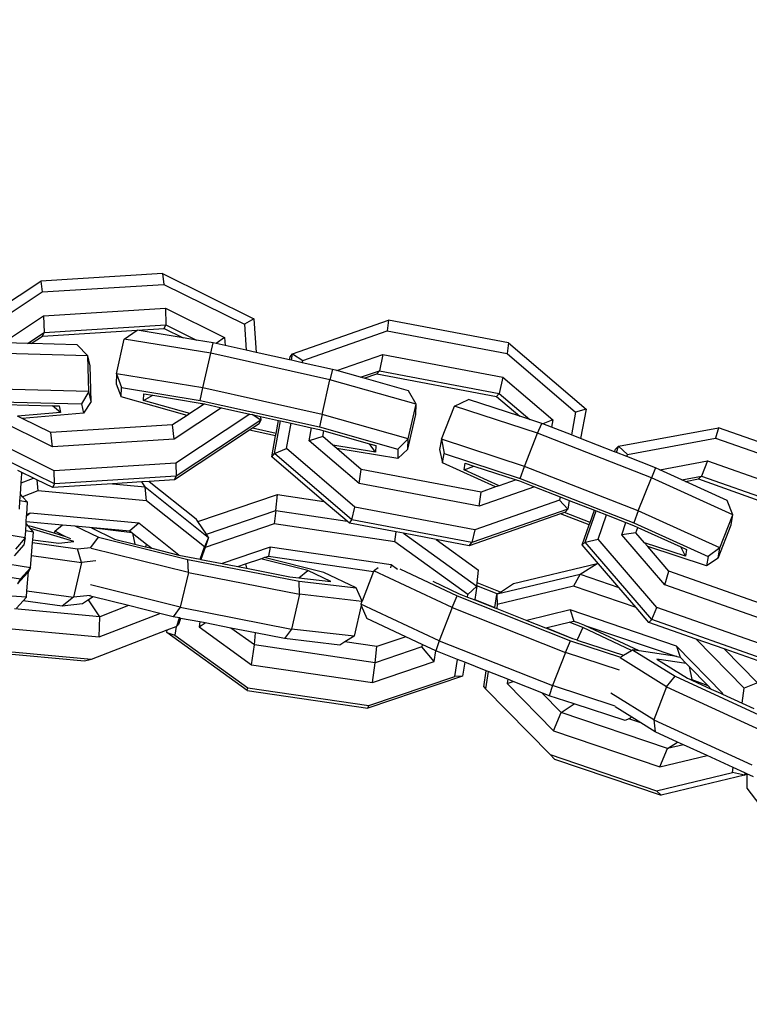
# Model space of a CAD drawing. Units: millimetres. Extents: x -500 to 3626, y 142 to 2218.
# Drawn here: x 933 to 939, y 1021 to 1029 of the extents above; entities that cross this region are included whole.
import ezdxf

# ---------------------------------------------------------------- set-up
doc = ezdxf.new("R2010")
doc.units = ezdxf.units.MM
doc.header["$MEASUREMENT"] = 0
doc.layers.add('VP-DIM', color=7, linetype='Continuous')
doc.layers.add('VP-EQ', color=7, linetype='Continuous', true_color=0x8a3492)
doc.styles.get("Standard").update_dxf_attribs({"font": 'arial.ttf'})
doc.dimstyles.get("Standard").update_dxf_attribs({"dimtxt": 14, "dimasz": 20, "dimexe": 20, "dimexo": 50, "dimgap": 20, "dimtad": 0, "dimdec": 0, "dimzin": 0, "dimdsep": 46, "dimtxsty": 'Standard', "dimcen": -0.09, "dimadec": 0, "dimazin": 0, "dimtfac": 1, "dimtdec": 4, "dimtofl": 0, "dimtmove": 0, "dimatfit": 3, "dimfxl": 70, "dimfxlon": 1, "dimtolj": 1, "dimtzin": 0, "dimarcsym": 0})

# ---------------------------------------------------------------- blocks, each defined once
blk = doc.blocks.new('242213-008_')
at = {"color": 0}
for p, q in [((933.0851, 1026.8922), (933.4517, 1027.1353)), ((934.472, 1027.1988), (933.4517, 1027.1353)), ((933.4517, 1027.1353), (933.4631, 1027.0448)), ((934.472, 1027.1988), (934.4834, 1027.1084)), ((934.472, 1027.1988), (935.2395, 1026.82)), ((933.1014, 1026.8049), (933.4631, 1027.0448)), ((933.4631, 1027.0448), (934.4834, 1027.1084)), ((934.4834, 1027.1084), (935.1601, 1026.7744)), ((933.4767, 1026.844), (934.497, 1026.9076)), ((934.497, 1026.9076), (934.9923, 1026.6631)), ((934.497, 1026.9076), (934.5011, 1026.7687)), ((933.1569, 1026.6319), (933.4767, 1026.844)), ((933.4767, 1026.844), (933.4808, 1026.7051)), ((935.2395, 1026.82), (935.1601, 1026.7744)), ((935.2395, 1026.82), (935.2586, 1026.5382)), ((935.5639, 1026.5269), (936.3681, 1026.8085)), ((936.3681, 1026.8085), (936.3569, 1026.7181)), ((937.3726, 1026.6189), (936.3681, 1026.8085)), ((933.4669, 1026.6744), (934.2598, 1026.7233)), ((933.4808, 1026.7051), (934.5011, 1026.7687)), ((934.1524, 1026.6504), (934.2598, 1026.7233)), ((934.2598, 1026.7233), (934.4872, 1026.738)), ((934.645, 1026.6601), (934.2598, 1026.7233)), ((934.4872, 1026.738), (934.5011, 1026.7687)), ((934.4872, 1026.738), (934.645, 1026.6601)), ((934.5011, 1026.7687), (934.7588, 1026.6415)), ((935.1601, 1026.7744), (935.1748, 1026.5569)), ((935.6479, 1026.4698), (936.3569, 1026.7181)), ((936.3569, 1026.7181), (937.3614, 1026.5285)), ((933.3413, 1026.6126), (933.4808, 1026.7051)), ((933.3723, 1026.6117), (933.4669, 1026.6744)), ((933.4669, 1026.6744), (933.4808, 1026.7051)), ((934.0868, 1026.3591), (934.1524, 1026.6504)), ((934.8767, 1026.5316), (934.1524, 1026.6504)), ((934.7588, 1026.6415), (934.645, 1026.6601)), ((934.8984, 1026.6186), (934.7588, 1026.6415)), ((934.9923, 1026.6631), (934.9233, 1026.613)), ((934.9923, 1026.6631), (934.9968, 1026.5966)), ((933.3413, 1026.6126), (933.1558, 1026.6176)), ((933.3723, 1026.6117), (933.3413, 1026.6126)), ((933.7586, 1026.6014), (933.3723, 1026.6117)), ((933.8479, 1026.5094), (933.7586, 1026.6014)), ((934.8767, 1026.5316), (934.8984, 1026.6186)), ((934.9233, 1026.613), (934.8984, 1026.6186)), ((934.9968, 1026.5966), (934.9233, 1026.613)), ((935.1748, 1026.5569), (934.9968, 1026.5966)), ((935.2586, 1026.5382), (935.1748, 1026.5569)), ((937.3726, 1026.6189), (937.3614, 1026.5285)), ((937.3726, 1026.6189), (938.0233, 1026.0627)), ((933.8479, 1026.5094), (933.1492, 1026.5281)), ((933.8672, 1026.426), (933.8479, 1026.5094)), ((933.856, 1026.211), (933.8479, 1026.5094)), ((934.8111, 1026.2404), (934.8767, 1026.5316)), ((935.8756, 1026.3086), (934.8767, 1026.5316)), ((935.5383, 1026.4757), (935.2586, 1026.5382)), ((935.5383, 1026.4757), (935.5429, 1026.5006)), ((935.5539, 1026.4723), (935.5383, 1026.4757)), ((935.5429, 1026.5006), (935.5639, 1026.5269)), ((935.5539, 1026.4723), (935.5639, 1026.5269)), ((935.6447, 1026.452), (935.5539, 1026.4723)), ((935.5639, 1026.5269), (935.6479, 1026.4698)), ((935.6447, 1026.452), (935.6479, 1026.4698)), ((935.9348, 1026.385), (936.3206, 1026.5201)), ((936.3206, 1026.5201), (936.2904, 1026.3844)), ((936.3206, 1026.5201), (937.3252, 1026.3305)), ((937.3614, 1026.5285), (937.935, 1026.0382)), ((933.8753, 1026.1276), (933.8672, 1026.426)), ((935.8973, 1026.3956), (935.6447, 1026.452)), ((935.8973, 1026.3956), (935.8756, 1026.3086)), ((935.9348, 1026.385), (935.8973, 1026.3956)), ((936.1324, 1026.3291), (935.9348, 1026.385)), ((936.1324, 1026.3291), (936.2904, 1026.3844)), ((936.2693, 1026.3581), (936.2904, 1026.3844)), ((936.2904, 1026.3844), (937.2949, 1026.1948)), ((934.0868, 1026.3591), (934.085, 1026.2735)), ((934.8111, 1026.2404), (934.0868, 1026.3591)), ((934.0868, 1026.3591), (934.1292, 1026.2438)), ((935.81, 1026.0174), (935.8756, 1026.3086)), ((936.598, 1026.1044), (935.8756, 1026.3086)), ((936.1623, 1026.3207), (936.1324, 1026.3291)), ((936.1623, 1026.3207), (936.2693, 1026.3581)), ((936.5341, 1026.2155), (936.1623, 1026.3207)), ((936.2693, 1026.3581), (937.2739, 1026.1686)), ((937.3252, 1026.3305), (937.2949, 1026.1948)), ((937.3252, 1026.3305), (937.745, 1025.9716)), ((933.856, 1026.211), (933.1056, 1026.2311)), ((934.085, 1026.2735), (934.1275, 1026.1659)), ((934.1275, 1026.1659), (934.1292, 1026.2438)), ((934.1292, 1026.2438), (934.789, 1026.1357)), ((934.789, 1026.1357), (934.8111, 1026.2404)), ((935.81, 1026.0174), (934.8111, 1026.2404)), ((933.856, 1026.211), (933.7937, 1026.1059)), ((933.8753, 1026.1276), (933.856, 1026.211)), ((934.6792, 1026.0099), (934.1275, 1026.1659)), ((934.3139, 1026.1353), (934.3152, 1026.1913)), ((934.3139, 1026.1353), (934.3907, 1026.1789)), ((934.7027, 1026.0254), (934.3139, 1026.1353)), ((934.3152, 1026.1913), (934.3907, 1026.1789)), ((934.3907, 1026.1789), (934.7886, 1026.1137)), ((934.789, 1026.1357), (935.788, 1025.9127)), ((936.598, 1026.1044), (936.5341, 1026.2155)), ((936.9192, 1026.0873), (937.0365, 1026.1431)), ((937.4683, 1026.0024), (937.0365, 1026.1431)), ((937.2739, 1026.1686), (937.2949, 1026.1948)), ((937.2739, 1026.1686), (937.4683, 1026.0024)), ((937.2949, 1026.1948), (937.5519, 1025.9751)), ((933.11, 1026.1242), (933.7937, 1026.1059)), ((933.1552, 1026.1016), (933.5513, 1026.091)), ((933.6181, 1026.0351), (933.5513, 1026.091)), ((933.5513, 1026.091), (933.6055, 1026.0896)), ((933.6055, 1026.0896), (933.6181, 1026.0351)), ((933.7937, 1026.1059), (933.8113, 1026.0299)), ((933.8753, 1026.1276), (933.8113, 1026.0299)), ((934.9675, 1026.0737), (934.5711, 1025.8108)), ((934.8044, 1026.0929), (934.7027, 1026.0254)), ((934.7886, 1026.1137), (934.8077, 1026.1094)), ((934.8044, 1026.0929), (934.8077, 1026.1094)), ((934.8238, 1026.1058), (934.8044, 1026.0929)), ((934.8077, 1026.1094), (934.8238, 1026.1058)), ((934.8238, 1026.1058), (934.9675, 1026.0737)), ((934.9675, 1026.0737), (935.2042, 1026.0209)), ((936.5324, 1025.8131), (936.598, 1026.1044)), ((936.5962, 1026.0188), (936.598, 1026.1044)), ((936.8101, 1025.8094), (936.9192, 1026.0873)), ((937.6171, 1025.86), (936.9192, 1026.0873)), ((938.0233, 1026.0627), (937.935, 1026.0382)), ((938.0233, 1026.0627), (937.9779, 1025.8153)), ((933.5509, 1025.7472), (933.0556, 1025.9917)), ((933.6181, 1026.0351), (933.2577, 1026.0039)), ((933.2954, 1025.9852), (933.2577, 1026.0039)), ((933.8113, 1026.0299), (933.2954, 1025.9852)), ((933.5375, 1025.8658), (933.2954, 1025.9852)), ((934.6792, 1026.0099), (934.5578, 1025.9294)), ((935.2042, 1026.0209), (934.5847, 1025.61)), ((935.297, 1025.9702), (934.5869, 1025.4992)), ((934.7027, 1026.0254), (934.6792, 1026.0099)), ((935.2042, 1026.0209), (935.2247, 1026.0163)), ((935.297, 1025.9702), (935.2247, 1026.0163)), ((935.2247, 1026.0163), (935.2949, 1026.0006)), ((935.2831, 1025.9395), (935.297, 1025.9702)), ((935.2949, 1026.0006), (935.297, 1025.9702)), ((935.2949, 1026.0006), (935.4451, 1025.9671)), ((935.81, 1026.0174), (935.788, 1025.9127)), ((936.5324, 1025.8131), (935.81, 1026.0174)), ((936.5306, 1025.7275), (936.5962, 1026.0188)), ((937.5519, 1025.9751), (937.4683, 1026.0024)), ((937.6517, 1025.9426), (937.5519, 1025.9751)), ((937.745, 1025.9716), (937.6621, 1025.9385)), ((937.745, 1025.9716), (937.7338, 1025.9105)), ((937.935, 1026.0382), (937.8998, 1025.8458)), ((934.5578, 1025.9294), (933.5375, 1025.8658)), ((934.5711, 1025.8108), (934.5578, 1025.9294)), ((935.2282, 1025.9031), (935.2033, 1025.8866)), ((935.2831, 1025.9395), (935.2282, 1025.9031)), ((935.4253, 1025.8591), (935.2282, 1025.9031)), ((935.4103, 1025.6891), (935.4607, 1025.9636)), ((935.4253, 1025.8591), (935.4451, 1025.9671)), ((935.4451, 1025.9671), (935.4607, 1025.9636)), ((935.4607, 1025.9636), (935.5514, 1025.9434)), ((935.5126, 1025.7312), (935.5514, 1025.9434)), ((935.5514, 1025.9434), (935.7223, 1025.9052)), ((935.7026, 1025.7977), (935.7223, 1025.9052)), ((935.7223, 1025.9052), (935.7875, 1025.8907)), ((935.7875, 1025.8907), (935.8262, 1025.8797)), ((935.788, 1025.9127), (936.4461, 1025.7266)), ((937.6171, 1025.86), (937.6517, 1025.9426)), ((937.6621, 1025.9385), (937.6517, 1025.9426)), ((937.7338, 1025.9105), (937.6621, 1025.9385)), ((937.8998, 1025.8458), (937.7338, 1025.9105)), ((938.2955, 1025.7508), (939.1332, 1025.907)), ((939.1332, 1025.907), (939.1084, 1025.8193)), ((940.0972, 1025.567), (939.1332, 1025.907)), ((933.5666, 1025.4356), (932.799, 1025.8145)), ((933.5644, 1025.5464), (932.8878, 1025.8804)), ((933.5509, 1025.7472), (933.5375, 1025.8658)), ((934.5711, 1025.8108), (933.5509, 1025.7472)), ((935.2033, 1025.8866), (934.573, 1025.4685)), ((935.4214, 1025.8379), (935.2033, 1025.8866)), ((935.3893, 1025.6628), (935.4214, 1025.8379)), ((935.4214, 1025.8379), (935.4253, 1025.8591)), ((935.8174, 1025.8316), (935.7026, 1025.7977)), ((935.8174, 1025.8316), (935.8262, 1025.8797)), ((935.9015, 1025.7597), (935.8174, 1025.8316)), ((935.8262, 1025.8797), (936.2075, 1025.7719)), ((936.5324, 1025.8131), (936.4461, 1025.7266)), ((936.5306, 1025.7275), (936.5324, 1025.8131)), ((936.8101, 1025.8094), (936.7953, 1025.7251)), ((937.5079, 1025.5821), (936.8101, 1025.8094)), ((936.8101, 1025.8094), (936.8345, 1025.6891)), ((937.5079, 1025.5821), (937.6171, 1025.86)), ((938.5705, 1025.4878), (937.6171, 1025.86)), ((937.9779, 1025.8153), (937.8998, 1025.8458)), ((938.2625, 1025.7042), (937.9779, 1025.8153)), ((938.3699, 1025.6816), (939.1084, 1025.8193)), ((939.1084, 1025.8193), (940.0725, 1025.4793)), ((935.4103, 1025.6891), (935.5126, 1025.7312)), ((936.0862, 1025.2408), (935.5126, 1025.7312)), ((936.1224, 1025.4388), (935.7026, 1025.7977)), ((936.2585, 1025.7012), (935.9015, 1025.7597)), ((935.9335, 1025.7324), (935.9015, 1025.7597)), ((936.4444, 1025.6486), (935.9335, 1025.7324)), ((936.1387, 1025.557), (935.9335, 1025.7324)), ((936.2585, 1025.7012), (936.2075, 1025.7719)), ((936.2075, 1025.7719), (936.2597, 1025.7571)), ((936.2597, 1025.7571), (936.2585, 1025.7012)), ((936.5306, 1025.7275), (936.4444, 1025.6486)), ((936.4461, 1025.7266), (936.4444, 1025.6486)), ((936.7953, 1025.7251), (936.821, 1025.6123)), ((938.2625, 1025.7042), (938.2708, 1025.7281)), ((938.2708, 1025.7281), (938.2955, 1025.7508)), ((938.2773, 1025.6984), (938.2955, 1025.7508)), ((938.2955, 1025.7508), (938.3699, 1025.6816)), ((935.3893, 1025.6628), (935.4103, 1025.6891)), ((935.8262, 1025.2893), (935.3893, 1025.6628)), ((936.061, 1025.1329), (935.4103, 1025.6891)), ((936.821, 1025.6123), (936.8345, 1025.6891)), ((936.8345, 1025.6891), (937.4703, 1025.4819)), ((938.2773, 1025.6984), (938.2625, 1025.7042)), ((938.364, 1025.6645), (938.2773, 1025.6984)), ((938.364, 1025.6645), (938.3699, 1025.6816)), ((938.6051, 1025.5704), (938.364, 1025.6645)), ((934.5847, 1025.61), (933.5644, 1025.5464)), ((934.5847, 1025.61), (934.5869, 1025.4992)), ((937.2646, 1025.4099), (936.821, 1025.6123)), ((937.0007, 1025.5541), (937.0103, 1025.6089)), ((937.0007, 1025.5541), (937.0831, 1025.5851)), ((937.0103, 1025.6089), (937.0831, 1025.5851)), ((937.0831, 1025.5851), (937.4364, 1025.47)), ((937.4703, 1025.4819), (937.5079, 1025.5821)), ((938.4614, 1025.2099), (937.5079, 1025.5821)), ((938.6051, 1025.5704), (938.5705, 1025.4878)), ((938.6406, 1025.5542), (938.6051, 1025.5704)), ((938.6406, 1025.5542), (939.0424, 1025.6292)), ((939.0424, 1025.6292), (938.9919, 1025.4997)), ((939.0424, 1025.6292), (940.0065, 1025.2891)), ((933.2891, 1025.5351), (933.2608, 1025.549)), ((933.2876, 1025.4444), (933.2929, 1025.5219)), ((933.2876, 1025.4444), (933.3914, 1025.4846)), ((933.2891, 1025.5351), (933.2929, 1025.5219)), ((933.3914, 1025.4846), (933.2891, 1025.5351)), ((933.4193, 1025.4708), (933.3914, 1025.4846)), ((933.5666, 1025.4356), (933.5644, 1025.5464)), ((934.5869, 1025.4992), (933.5666, 1025.4356)), ((934.573, 1025.4685), (934.5869, 1025.4992)), ((936.1224, 1025.4388), (936.1387, 1025.557)), ((937.1432, 1025.3674), (936.1387, 1025.557)), ((937.2936, 1025.42), (937.0007, 1025.5541)), ((937.4703, 1025.4819), (938.4237, 1025.1097)), ((938.4614, 1025.2099), (938.5705, 1025.4878)), ((939.2535, 1025.1761), (938.5705, 1025.4878)), ((938.8274, 1025.469), (938.6406, 1025.5542)), ((938.8274, 1025.469), (938.9919, 1025.4997)), ((938.8556, 1025.4561), (938.9671, 1025.4769)), ((938.9671, 1025.4769), (938.9919, 1025.4997)), ((938.9671, 1025.4769), (939.6266, 1025.2401)), ((938.9919, 1025.4997), (939.6908, 1025.2532)), ((933.2812, 1025.3496), (933.2876, 1025.4444)), ((933.4193, 1025.4708), (933.4291, 1025.3778)), ((933.5527, 1025.4049), (933.4193, 1025.4708)), ((934.0546, 1025.4362), (933.5527, 1025.4049)), ((933.5527, 1025.4049), (933.5666, 1025.4356)), ((934.3001, 1025.4515), (934.0546, 1025.4362)), ((934.0546, 1025.4362), (934.3271, 1025.4114)), ((934.362, 1025.4554), (934.3001, 1025.4515)), ((934.3271, 1025.4114), (934.3001, 1025.4515)), ((934.3271, 1025.4114), (934.8594, 1024.9866)), ((934.3394, 1025.2947), (934.3271, 1025.4114)), ((934.573, 1025.4685), (934.362, 1025.4554)), ((934.362, 1025.4554), (934.7548, 1025.1419)), ((937.127, 1025.2492), (936.1224, 1025.4388)), ((937.5908, 1025.4117), (937.127, 1025.2492)), ((937.2646, 1025.4099), (937.1432, 1025.3674)), ((937.2936, 1025.42), (937.2646, 1025.4099)), ((937.4364, 1025.47), (937.2936, 1025.42)), ((937.4364, 1025.47), (937.4664, 1025.4602)), ((937.4664, 1025.4602), (937.5908, 1025.4117)), ((937.5908, 1025.4117), (937.8049, 1025.3281)), ((938.8556, 1025.4561), (938.8274, 1025.469)), ((939.2072, 1025.2957), (938.8556, 1025.4561)), ((933.2774, 1025.2929), (933.2812, 1025.3496)), ((933.3005, 1025.328), (933.2812, 1025.3496)), ((933.4291, 1025.3778), (933.3005, 1025.328)), ((933.3413, 1025.2824), (933.3005, 1025.328)), ((934.3394, 1025.2947), (933.4291, 1025.3778)), ((934.7693, 1025.1203), (935.4362, 1025.3466)), ((935.4228, 1025.2115), (935.4362, 1025.3466)), ((935.4362, 1025.3466), (935.8262, 1025.2893)), ((937.127, 1025.2492), (937.1432, 1025.3674)), ((937.8049, 1025.3281), (937.7997, 1025.2995)), ((937.8049, 1025.3281), (937.883, 1025.2976)), ((933.2728, 1025.2238), (933.2774, 1025.2929)), ((933.3413, 1025.2824), (933.2774, 1025.2929)), ((933.3347, 1025.1789), (933.3413, 1025.2824)), ((934.8243, 1024.9078), (934.3394, 1025.2947)), ((936.0199, 1025.1237), (935.8262, 1025.2893)), ((936.061, 1025.1329), (936.0862, 1025.2408)), ((937.0907, 1025.0513), (936.0862, 1025.2408)), ((937.7997, 1025.2995), (937.0907, 1025.0513)), ((937.8697, 1025.2249), (937.7997, 1025.2995)), ((937.883, 1025.2976), (937.8697, 1025.2249)), ((937.883, 1025.2976), (938.0931, 1025.2156)), ((939.2535, 1025.1761), (939.2072, 1025.2957)), ((933.331, 1025.1215), (933.3337, 1025.1643)), ((933.3638, 1025.1902), (933.3337, 1025.1643)), ((933.3337, 1025.1643), (933.3347, 1025.1789)), ((933.3638, 1025.1902), (933.3347, 1025.1789)), ((934.2741, 1025.1071), (933.3638, 1025.1902)), ((934.8409, 1025.014), (935.4228, 1025.2115)), ((935.4228, 1025.2115), (935.4076, 1025.0994)), ((935.4228, 1025.2115), (936.0199, 1025.1237)), ((937.8101, 1025.1851), (937.0445, 1024.917)), ((937.8697, 1025.2249), (937.0655, 1024.9433)), ((937.8414, 1025.1961), (937.8101, 1025.1851)), ((938.05, 1025.0915), (937.8101, 1025.1851)), ((937.8487, 1025.1986), (937.8414, 1025.1961)), ((938.0571, 1025.1119), (937.8414, 1025.1961)), ((937.8487, 1025.1986), (937.8697, 1025.2249)), ((938.0165, 1024.9461), (938.1079, 1025.2098)), ((938.0571, 1025.1119), (938.0931, 1025.2156)), ((938.0931, 1025.2156), (938.1079, 1025.2098)), ((938.1079, 1025.2098), (938.1946, 1025.176)), ((938.1239, 1024.9722), (938.1946, 1025.176)), ((938.1946, 1025.176), (938.3576, 1025.1123)), ((938.4614, 1025.2099), (938.4237, 1025.1097)), ((939.1444, 1024.8982), (938.4614, 1025.2099)), ((939.1444, 1024.8982), (939.2535, 1025.1761)), ((939.2386, 1025.0918), (939.2535, 1025.1761)), ((933.3259, 1025.0415), (933.3298, 1025.1026)), ((933.3298, 1025.1026), (933.331, 1025.1215)), ((933.3455, 1025.0843), (933.3298, 1025.1026)), ((933.331, 1025.1215), (933.6355, 1025.0937)), ((933.3834, 1025.0767), (933.3455, 1025.0843)), ((933.365, 1025.0617), (933.3455, 1025.0843)), ((933.5656, 1025.022), (933.3834, 1025.0767)), ((933.5698, 1025.0398), (933.6355, 1025.0937)), ((933.6355, 1025.0937), (933.7367, 1025.0845)), ((933.7367, 1025.0845), (933.9363, 1024.9884)), ((933.7367, 1025.0845), (934.1987, 1025.0423)), ((934.2186, 1025.0264), (933.8776, 1025.0661)), ((933.8776, 1025.0661), (934.0717, 1024.9727)), ((934.2741, 1025.1071), (934.1987, 1025.0423)), ((934.6097, 1024.8392), (934.2741, 1025.1071)), ((934.7693, 1025.1203), (934.7548, 1025.1419)), ((934.8409, 1025.014), (934.7693, 1025.1203)), ((935.4076, 1025.0994), (934.8304, 1024.9035)), ((936.4202, 1024.9506), (935.4076, 1025.0994)), ((936.0399, 1025.1066), (936.0199, 1025.1237)), ((936.0399, 1025.1066), (936.061, 1025.1329)), ((936.4313, 1025.0327), (936.0399, 1025.1066)), ((937.0655, 1024.9433), (936.061, 1025.1329)), ((937.9917, 1024.9233), (938.05, 1025.0915)), ((938.05, 1025.0915), (938.0571, 1025.1119)), ((938.3218, 1025.0091), (938.3576, 1025.1123)), ((938.3576, 1025.1123), (938.4199, 1025.088)), ((938.4199, 1025.088), (938.4565, 1025.0713)), ((938.4237, 1025.1097), (939.0459, 1024.8258)), ((938.4405, 1025.0251), (938.4565, 1025.0713)), ((938.4565, 1025.0713), (938.8169, 1024.9068)), ((939.1295, 1024.8139), (939.2386, 1025.0918)), ((933.3222, 1024.9835), (932.9027, 1025.0526)), ((933.3222, 1024.9835), (933.2399, 1024.8887)), ((933.3222, 1024.9835), (933.3116, 1024.9259)), ((933.3222, 1024.9835), (933.3259, 1025.0415)), ((933.3915, 1025.0309), (933.3259, 1025.0415)), ((933.7304, 1024.9518), (933.365, 1025.0617)), ((933.3915, 1025.0309), (933.365, 1025.0617)), ((933.3863, 1024.9678), (933.3915, 1025.0309)), ((933.5698, 1025.0398), (933.5656, 1025.022)), ((933.6632, 1024.9926), (933.5656, 1025.022)), ((933.6632, 1024.9926), (933.5698, 1025.0398)), ((933.7042, 1024.9751), (933.6632, 1024.9926)), ((933.8727, 1024.9032), (933.9363, 1024.9884)), ((933.9363, 1024.9884), (934.686, 1024.8025)), ((934.1987, 1025.0423), (934.2186, 1025.0264)), ((934.2186, 1025.0264), (934.2219, 1025.0238)), ((934.2219, 1025.0238), (934.2411, 1024.9306)), ((934.2219, 1025.0238), (934.3374, 1024.9316)), ((934.8594, 1024.9866), (934.8243, 1024.9078)), ((934.8594, 1024.9866), (934.8304, 1024.9035)), ((934.8594, 1024.9866), (934.8409, 1025.014)), ((936.4202, 1024.9506), (936.4313, 1025.0327)), ((936.4931, 1025.0211), (936.4313, 1025.0327)), ((936.4931, 1025.0211), (937.1084, 1024.5779)), ((936.7655, 1024.9697), (936.4931, 1025.0211)), ((937.0907, 1025.0513), (937.0655, 1024.9433)), ((938.4405, 1025.0251), (938.3218, 1025.0091)), ((938.6823, 1024.5905), (938.3218, 1025.0091)), ((938.5127, 1024.9413), (938.4405, 1025.0251)), ((933.3116, 1024.9259), (933.2293, 1024.8311)), ((933.3756, 1024.8351), (933.3843, 1024.9429)), ((933.3843, 1024.9429), (933.3863, 1024.9678)), ((933.3843, 1024.9429), (933.7605, 1024.8905)), ((933.3863, 1024.9678), (933.6042, 1024.9374)), ((933.6042, 1024.9374), (933.7304, 1024.9518)), ((933.7605, 1024.8905), (933.8727, 1024.9032)), ((934.0717, 1024.9727), (934.2411, 1024.9306)), ((934.2411, 1024.9306), (934.3294, 1024.9087)), ((934.3374, 1024.9316), (934.3294, 1024.9087)), ((934.3294, 1024.9087), (934.3825, 1024.8956)), ((934.3374, 1024.9316), (934.3825, 1024.8956)), ((934.7882, 1024.8041), (934.8243, 1024.9078)), ((934.8304, 1024.9035), (934.7954, 1024.8027)), ((935.3767, 1024.9053), (934.9721, 1024.768)), ((935.3767, 1024.9053), (935.3619, 1024.8298)), ((936.3892, 1024.7565), (935.3767, 1024.9053)), ((937.0334, 1024.5089), (936.4202, 1024.9506)), ((936.7655, 1024.9697), (937.1218, 1024.7131)), ((937.0445, 1024.917), (936.7655, 1024.9697)), ((937.0445, 1024.917), (937.0655, 1024.9433)), ((937.9917, 1024.9233), (938.0165, 1024.9461)), ((938.1284, 1024.7645), (937.9917, 1024.9233)), ((938.0165, 1024.9461), (938.1239, 1024.9722)), ((938.575, 1024.2975), (938.0165, 1024.9461)), ((938.6163, 1024.4004), (938.1239, 1024.9722)), ((938.8566, 1024.8292), (938.5127, 1024.9413)), ((938.5401, 1024.9094), (938.5127, 1024.9413)), ((939.0324, 1024.749), (938.5401, 1024.9094)), ((938.7163, 1024.7049), (938.5401, 1024.9094)), ((938.8566, 1024.8292), (938.8169, 1024.9068)), ((938.8169, 1024.9068), (938.8663, 1024.8843)), ((939.1444, 1024.8982), (939.0459, 1024.8258)), ((939.1295, 1024.8139), (939.1444, 1024.8982)), ((933.3672, 1024.7322), (933.3756, 1024.8351)), ((933.3756, 1024.8351), (933.7925, 1024.777)), ((933.7925, 1024.777), (933.7605, 1024.8905)), ((934.6897, 1024.6928), (933.8747, 1024.8949)), ((934.3825, 1024.8956), (934.6097, 1024.8392)), ((934.6097, 1024.8392), (934.7882, 1024.8041)), ((935.296, 1024.8074), (935.3263, 1024.8177)), ((935.3263, 1024.8177), (935.3619, 1024.8298)), ((935.8262, 1024.6938), (935.3263, 1024.8177)), ((935.3619, 1024.8298), (936.2424, 1024.7004)), ((938.8663, 1024.8843), (938.8566, 1024.8292)), ((939.0459, 1024.8258), (939.0324, 1024.749)), ((933.3672, 1024.7322), (932.9591, 1024.798)), ((933.3672, 1024.7322), (933.2832, 1024.6389)), ((933.3672, 1024.7322), (933.3485, 1024.7008)), ((933.7925, 1024.777), (933.7266, 1024.4852)), ((933.9137, 1024.7908), (933.7925, 1024.777)), ((934.686, 1024.8025), (935.6175, 1024.6193)), ((934.6897, 1024.6928), (934.686, 1024.8025)), ((934.7882, 1024.8041), (934.7954, 1024.8027)), ((934.7954, 1024.8027), (934.9721, 1024.768)), ((934.9721, 1024.768), (935.1036, 1024.7421)), ((935.1036, 1024.7421), (935.169, 1024.7644)), ((935.1036, 1024.7421), (935.1766, 1024.7278)), ((935.169, 1024.7644), (935.296, 1024.8074)), ((935.169, 1024.7644), (935.1766, 1024.7278)), ((935.6908, 1024.7095), (935.296, 1024.8074)), ((936.3892, 1024.7565), (936.3846, 1024.7329)), ((936.4424, 1024.7182), (936.3892, 1024.7565)), ((937.4161, 1024.6005), (938.116, 1024.7687)), ((937.9739, 1024.6774), (938.116, 1024.7687)), ((938.116, 1024.7687), (938.1284, 1024.7645)), ((938.2982, 1024.5674), (938.1284, 1024.7645)), ((939.1295, 1024.8139), (939.0324, 1024.749)), ((932.9114, 1024.6988), (933.2832, 1024.6389)), ((933.3419, 1024.6897), (933.2579, 1024.5964)), ((933.3365, 1024.5396), (933.3485, 1024.7008)), ((933.3485, 1024.7008), (933.3419, 1024.6897)), ((934.6897, 1024.6928), (934.6214, 1024.4019)), ((934.6897, 1024.6928), (935.6211, 1024.5097)), ((935.1766, 1024.7278), (935.541, 1024.6561)), ((935.541, 1024.6561), (935.6148, 1024.6475)), ((935.6148, 1024.6475), (935.6908, 1024.7095)), ((935.8848, 1024.6161), (935.6908, 1024.7095)), ((936.0967, 1024.5636), (935.8262, 1024.6938)), ((936.2424, 1024.7004), (936.1455, 1024.4521)), ((936.2444, 1024.7054), (936.2424, 1024.7004)), ((936.2444, 1024.7054), (936.2488, 1024.7101)), ((936.9002, 1024.398), (936.2444, 1024.7054)), ((936.2797, 1024.7307), (936.2488, 1024.7101)), ((936.4617, 1024.7222), (936.9423, 1024.4969)), ((937.1112, 1024.6059), (937.1218, 1024.7131)), ((937.2795, 1024.5145), (937.9739, 1024.6774)), ((937.9739, 1024.6774), (937.917, 1024.578)), ((937.9739, 1024.6774), (938.2982, 1024.5674)), ((938.6823, 1024.5905), (938.7163, 1024.7049)), ((939.6804, 1024.3648), (938.7163, 1024.7049)), ((933.2832, 1024.6389), (933.2579, 1024.5964)), ((934.6214, 1024.4019), (933.8685, 1024.5886)), ((935.6148, 1024.6475), (935.8848, 1024.6161)), ((935.6211, 1024.5097), (935.6175, 1024.6193)), ((935.6175, 1024.6193), (936.0967, 1024.5636)), ((936.7381, 1024.6187), (936.9592, 1024.5151)), ((937.1084, 1024.5779), (937.0334, 1024.5089)), ((937.1084, 1024.5779), (937.0907, 1024.4668)), ((937.1084, 1024.5779), (937.1088, 1024.582)), ((937.1088, 1024.582), (937.1112, 1024.6059)), ((937.2795, 1024.5145), (937.1088, 1024.582)), ((937.3052, 1024.5292), (937.1112, 1024.6059)), ((937.917, 1024.578), (937.2794, 1024.4247)), ((937.3052, 1024.5292), (937.4161, 1024.6005)), ((938.4426, 1024.3997), (937.917, 1024.578)), ((938.4426, 1024.3997), (938.2982, 1024.5674)), ((939.6464, 1024.2505), (938.6823, 1024.5905)), ((933.3326, 1024.4872), (933.1653, 1024.4978)), ((933.3326, 1024.4872), (933.3045, 1024.4553)), ((933.3326, 1024.4872), (933.3365, 1024.5396)), ((933.3365, 1024.5396), (933.7266, 1024.4852)), ((933.7266, 1024.4852), (933.6327, 1024.4096)), ((933.867, 1024.5012), (933.7266, 1024.4852)), ((933.8917, 1024.4885), (933.8534, 1024.4628)), ((933.8917, 1024.4885), (933.8611, 1024.4961)), ((934.1878, 1024.415), (933.8917, 1024.4885)), ((935.6211, 1024.5097), (935.5528, 1024.2188)), ((936.1443, 1024.4488), (935.6211, 1024.5097)), ((936.1455, 1024.4521), (936.0967, 1024.5636)), ((936.9002, 1024.398), (936.9423, 1024.4969)), ((936.9423, 1024.4969), (937.8935, 1024.121)), ((936.9592, 1024.5151), (937.0299, 1024.4871)), ((937.0299, 1024.4871), (937.0334, 1024.5089)), ((937.0299, 1024.4871), (937.0902, 1024.4633)), ((937.2589, 1024.4003), (937.274, 1024.5091)), ((937.274, 1024.5091), (937.2795, 1024.5145)), ((937.274, 1024.5091), (937.2794, 1024.4247)), ((937.2795, 1024.5145), (937.3052, 1024.5292)), ((933.3045, 1024.4553), (933.2494, 1024.3931)), ((933.6327, 1024.4096), (933.3045, 1024.4553)), ((933.8029, 1024.429), (933.6327, 1024.4096)), ((933.8534, 1024.4628), (933.8029, 1024.429)), ((933.948, 1024.3222), (933.8534, 1024.4628)), ((934.1878, 1024.415), (933.948, 1024.3222)), ((934.4493, 1024.3502), (934.1878, 1024.415)), ((934.6214, 1024.4019), (934.5635, 1024.3219)), ((934.6214, 1024.4019), (935.5528, 1024.2188)), ((936.1394, 1024.4154), (936.0788, 1024.1576)), ((936.1443, 1024.4488), (936.1359, 1024.4275)), ((936.7918, 1024.1201), (936.1359, 1024.4275)), ((936.1359, 1024.4275), (936.1394, 1024.4154)), ((936.1394, 1024.4154), (936.1853, 1024.3068)), ((936.1455, 1024.4521), (936.1443, 1024.4488)), ((937.0907, 1024.4668), (937.0902, 1024.4633)), ((937.0902, 1024.4633), (937.2584, 1024.3968)), ((937.0907, 1024.4668), (937.2589, 1024.4003)), ((937.2794, 1024.4247), (937.2746, 1024.3904)), ((933.948, 1024.3222), (933.2321, 1024.3875)), ((933.9423, 1024.1539), (934.4493, 1024.3502)), ((933.9423, 1024.1539), (933.948, 1024.3222)), ((934.5635, 1024.3219), (934.4493, 1024.3502)), ((934.6167, 1024.3114), (934.5635, 1024.3219)), ((936.9002, 1024.398), (936.7918, 1024.1201)), ((936.9002, 1024.398), (937.8515, 1024.0221)), ((937.2584, 1024.3968), (937.2589, 1024.4003)), ((937.2584, 1024.3968), (937.2746, 1024.3904)), ((937.2746, 1024.3904), (937.5259, 1024.2911)), ((937.8894, 1024.3785), (937.5259, 1024.2911)), ((938.7818, 1024.0757), (937.8894, 1024.3785)), ((937.8894, 1024.3785), (937.9196, 1024.2851)), ((938.5503, 1024.2747), (938.4426, 1024.3997)), ((938.575, 1024.2975), (938.6163, 1024.4004)), ((939.5804, 1024.0604), (938.6163, 1024.4004)), ((933.0322, 1024.237), (933.9423, 1024.1539)), ((934.5132, 1024.2126), (934.5872, 1024.2412)), ((934.5872, 1024.2412), (934.5754, 1024.1672)), ((934.5872, 1024.2412), (934.5931, 1024.2435)), ((934.5931, 1024.2435), (934.6167, 1024.3114)), ((934.6056, 1024.2575), (934.5931, 1024.2435)), ((934.6233, 1024.3083), (934.6056, 1024.2575)), ((934.6233, 1024.3083), (934.6167, 1024.3114)), ((934.7862, 1024.2781), (934.6233, 1024.3083)), ((934.7862, 1024.2781), (934.7796, 1024.2365)), ((934.7796, 1024.2365), (934.8291, 1024.2697)), ((934.7796, 1024.2365), (935.2196, 1023.9196)), ((934.8291, 1024.2697), (934.7862, 1024.2781)), ((935.0464, 1024.2269), (934.8291, 1024.2697)), ((936.5116, 1024.1538), (936.1853, 1024.3068)), ((937.5259, 1024.2911), (937.6843, 1024.2285)), ((937.7078, 1024.2342), (937.8826, 1024.2762)), ((937.8826, 1024.2762), (937.9196, 1024.2851)), ((937.9966, 1024.2311), (937.8826, 1024.2762)), ((937.9196, 1024.2851), (937.9427, 1024.2772)), ((938.0136, 1024.2492), (937.9427, 1024.2772)), ((938.4683, 1024.0361), (938.0136, 1024.2492)), ((938.0136, 1024.2492), (938.783, 1023.9897)), ((938.5503, 1024.2747), (938.575, 1024.2975)), ((938.9465, 1024.135), (938.5503, 1024.2747)), ((939.5391, 1023.9575), (938.575, 1024.2975)), ((933.877, 1023.9662), (934.5132, 1024.2126)), ((934.5093, 1024.1883), (934.5132, 1024.2126)), ((935.1824, 1023.7035), (934.5093, 1024.1883)), ((934.5093, 1024.1883), (934.5754, 1024.1672)), ((934.5754, 1024.1672), (935.1887, 1023.7255)), ((935.2433, 1024.0852), (935.0464, 1024.2269)), ((935.2533, 1024.1863), (935.0464, 1024.2269)), ((935.2433, 1024.0852), (935.2533, 1024.1863)), ((935.4949, 1024.1387), (935.2533, 1024.1863)), ((935.5528, 1024.2188), (935.4949, 1024.1387)), ((936.0788, 1024.1576), (935.5528, 1024.2188)), ((936.0788, 1024.1576), (936.0016, 1024.1108)), ((936.5116, 1024.1538), (936.2692, 1024.0715)), ((936.6506, 1024.0887), (936.5116, 1024.1538)), ((937.6843, 1024.2285), (937.7078, 1024.2342)), ((937.6843, 1024.2285), (937.7059, 1024.22)), ((937.7059, 1024.22), (937.7063, 1024.2235)), ((937.7059, 1024.22), (937.9104, 1024.1391)), ((937.7063, 1024.2235), (937.7078, 1024.2342)), ((937.7063, 1024.2235), (937.9104, 1024.1391)), ((937.9966, 1024.2311), (937.9499, 1024.1272)), ((938.4044, 1024.04), (937.9966, 1024.2311)), ((935.2196, 1023.9196), (935.2433, 1024.0852)), ((936.2558, 1023.9364), (935.2433, 1024.0852)), ((935.9586, 1024.0848), (935.4949, 1024.1387)), ((936.0016, 1024.1108), (935.9586, 1024.0848)), ((936.2692, 1024.0715), (936.0016, 1024.1108)), ((936.2558, 1023.9364), (936.2692, 1024.0715)), ((936.6506, 1024.0887), (936.6475, 1024.0693)), ((936.7648, 1024.0353), (936.6506, 1024.0887)), ((936.7918, 1024.1201), (936.7648, 1024.0353)), ((936.7918, 1024.1201), (937.743, 1023.7441)), ((937.8515, 1024.0221), (937.8935, 1024.121)), ((937.8935, 1024.121), (938.3131, 1023.9832)), ((937.9104, 1024.1391), (937.9499, 1024.1272)), ((937.9499, 1024.1272), (937.9575, 1024.1237)), ((937.9575, 1024.1237), (938.3375, 1023.9989)), ((939.1692, 1023.6792), (938.7818, 1024.0757)), ((938.7818, 1024.0757), (938.812, 1023.9823)), ((939.3493, 1023.7225), (938.9465, 1024.135)), ((939.1814, 1024.0521), (938.9465, 1024.135)), ((932.9093, 1024.0362), (933.8196, 1023.9531)), ((932.9667, 1024.0493), (933.877, 1023.9662)), ((936.6475, 1024.0693), (936.2558, 1023.9364)), ((936.7507, 1023.9468), (936.6475, 1024.0693)), ((936.7507, 1023.9468), (936.7648, 1024.0353)), ((936.9465, 1023.9634), (936.7648, 1024.0353)), ((937.8515, 1024.0221), (937.743, 1023.7441)), ((938.3044, 1023.8733), (937.8515, 1024.0221)), ((938.3131, 1023.9832), (938.3375, 1023.9989)), ((938.3375, 1023.9989), (938.4044, 1024.04)), ((938.4044, 1024.04), (938.4116, 1024.0444)), ((938.4116, 1024.0444), (938.7688, 1023.8224)), ((938.4683, 1024.0361), (938.4116, 1024.0444)), ((938.783, 1023.9897), (938.4683, 1024.0361)), ((938.783, 1023.9897), (938.812, 1023.9823)), ((939.1814, 1024.0521), (939.4589, 1023.7679)), ((939.5143, 1023.9347), (939.1814, 1024.0521)), ((933.8196, 1023.9531), (933.877, 1023.9662)), ((935.2196, 1023.9196), (936.2321, 1023.7708)), ((936.2321, 1023.7708), (936.7507, 1023.9468)), ((936.2321, 1023.7708), (936.2558, 1023.9364)), ((936.9239, 1023.822), (936.9465, 1023.9634)), ((937.0067, 1023.9396), (936.9465, 1023.9634)), ((937.0067, 1023.9396), (936.9883, 1023.8239)), ((937.1853, 1023.869), (937.0067, 1023.9396)), ((938.697, 1023.7351), (938.3087, 1023.9764)), ((938.8631, 1023.9301), (938.6175, 1023.9662)), ((938.6175, 1023.9662), (938.8738, 1023.807)), ((938.812, 1023.9823), (938.8631, 1023.9301)), ((938.8631, 1023.9301), (938.8887, 1023.9038)), ((936.9883, 1023.8239), (936.195, 1023.5547)), ((936.9883, 1023.8239), (936.9239, 1023.822)), ((937.1667, 1023.7341), (937.1853, 1023.869)), ((937.2015, 1023.8626), (937.1816, 1023.7186)), ((937.2015, 1023.8626), (937.1853, 1023.869)), ((937.3666, 1023.7974), (937.2015, 1023.8626)), ((938.8887, 1023.9038), (938.911, 1023.7954)), ((938.8887, 1023.9038), (939.0439, 1023.7449)), ((936.2012, 1023.5767), (936.9239, 1023.822)), ((937.3666, 1023.7974), (937.3617, 1023.7619)), ((937.3617, 1023.7619), (937.4113, 1023.7797)), ((937.3617, 1023.7619), (937.7491, 1023.3653)), ((937.4113, 1023.7797), (937.3666, 1023.7974)), ((937.6527, 1023.6843), (937.4113, 1023.7797)), ((937.743, 1023.7441), (937.7147, 1023.6598)), ((938.2681, 1023.5717), (937.743, 1023.7441)), ((938.697, 1023.7351), (938.7688, 1023.8224)), ((938.7688, 1023.8224), (939.5918, 1023.4445)), ((938.8738, 1023.807), (938.8933, 1023.798)), ((938.8933, 1023.798), (938.911, 1023.7954)), ((938.8933, 1023.798), (938.9092, 1023.7907)), ((938.911, 1023.7954), (938.9092, 1023.7907)), ((938.9092, 1023.7907), (939.0724, 1023.7157)), ((938.911, 1023.7954), (939.0439, 1023.7449)), ((939.0439, 1023.7449), (939.0724, 1023.7157)), ((939.4589, 1023.7679), (939.3493, 1023.7225)), ((935.1824, 1023.7035), (935.1887, 1023.7255)), ((935.1824, 1023.7035), (936.195, 1023.5547)), ((935.1887, 1023.7255), (936.2012, 1023.5767)), ((937.1667, 1023.7341), (937.1816, 1023.7186)), ((937.1816, 1023.7186), (937.7214, 1023.1658)), ((937.8136, 1023.5197), (937.6527, 1023.6843)), ((937.7147, 1023.6598), (937.6527, 1023.6843)), ((937.9244, 1023.591), (937.7147, 1023.6598)), ((938.5901, 1023.4571), (938.2314, 1023.68)), ((938.697, 1023.7351), (938.5901, 1023.4571)), ((938.697, 1023.7351), (939.5199, 1023.3571)), ((939.0724, 1023.7157), (939.1497, 1023.6803)), ((939.1497, 1023.6803), (939.1692, 1023.6792)), ((939.1497, 1023.6803), (939.1681, 1023.6718)), ((939.1681, 1023.6718), (939.1692, 1023.6792)), ((939.1681, 1023.6718), (939.3319, 1023.5966)), ((939.3319, 1023.5966), (939.3493, 1023.7225)), ((936.195, 1023.5547), (936.2012, 1023.5767)), ((937.8136, 1023.5197), (937.9244, 1023.591)), ((938.351, 1023.4509), (937.9244, 1023.591)), ((939.3319, 1023.5966), (939.429, 1023.552)), ((937.7491, 1023.3653), (937.8136, 1023.5197)), ((938.706, 1023.2169), (937.8136, 1023.5197)), ((938.4073, 1023.4787), (938.2681, 1023.5653)), ((938.3823, 1023.4663), (938.351, 1023.4509)), ((938.4073, 1023.4787), (938.3823, 1023.4663)), ((938.4814, 1023.4327), (938.3823, 1023.4663)), ((938.4814, 1023.4327), (938.4073, 1023.4787)), ((938.6027, 1023.3573), (938.4814, 1023.4327)), ((938.5901, 1023.4571), (939.413, 1023.0791)), ((938.5901, 1023.4571), (938.6027, 1023.3573)), ((937.7491, 1023.3653), (938.6415, 1023.0626)), ((938.7903, 1023.2711), (938.6027, 1023.3573)), ((938.706, 1023.2169), (938.7903, 1023.2711)), ((938.8388, 1023.2489), (938.706, 1023.2169)), ((938.8388, 1023.2489), (938.7903, 1023.2711)), ((939.0372, 1023.1578), (938.8388, 1023.2489)), ((937.7214, 1023.1658), (938.6139, 1022.8631)), ((937.7592, 1023.1274), (937.7214, 1023.1658)), ((938.6415, 1023.0626), (938.706, 1023.2169)), ((937.7592, 1023.1274), (938.6517, 1022.8246)), ((938.6415, 1023.0626), (939.0372, 1023.1578)), ((939.2571, 1023.0568), (939.0372, 1023.1578)), ((938.6139, 1022.8631), (939.2515, 1023.0164)), ((939.2515, 1023.0164), (939.2571, 1023.0568)), ((939.3516, 1022.9929), (939.2515, 1023.0164)), ((939.3543, 1023.0121), (939.2571, 1023.0568)), ((939.3543, 1023.0121), (939.3516, 1022.9929)), ((939.3516, 1022.9929), (939.3701, 1023.0049)), ((939.3701, 1023.0049), (939.3543, 1023.0121)), ((939.3701, 1023.0049), (939.3697, 1022.8844)), ((939.4257, 1022.9794), (939.3701, 1023.0049)), ((939.3516, 1022.9929), (938.6517, 1022.8246)), ((938.6517, 1022.8246), (938.6139, 1022.8631)), ((939.3697, 1022.8844), (939.7788, 1022.3468))]:
    blk.add_line(p, q, dxfattribs=at)
blk = doc.blocks.new('*D197')
at = {"layer": 'Defpoints', "color": 0}
for p in [(706.467, 1963.7794), (706.467, 1008.7794), (3200.2568, 1008.1794)]:
    blk.add_point(p, dxfattribs=at)
at = {"layer": 'VP-DIM', "color": 0, "lineweight": -2}
for p, q in [((706.467, 1893.7794), (706.467, 1983.7794)), ((3200.2568, 1893.7794), (3200.2568, 1983.7794)), ((726.467, 1963.7794), (1912.3129, 1963.7794)), ((3180.2568, 1963.7794), (1994.4109, 1963.7794))]:
    blk.add_line(p, q, dxfattribs=at)
at = {"layer": 'VP-DIM', "color": 0}
for points in [[(726.467, 1967.1127), (726.467, 1960.4461), (706.467, 1963.7794)], [(3180.2568, 1960.4461), (3180.2568, 1967.1127), (3200.2568, 1963.7794)]]:
    blk.add_solid(points, dxfattribs=at)
at = {"layer": 'VP-DIM', "color": 0, "insert": (1953.3619, 1963.7794), "char_height": 14, "attachment_point": 5}
blk.add_mtext('\\A1;2495', dxfattribs=at)

msp = doc.modelspace()

# ---------------------------------------------------------------- block references
at = {"layer": 'VP-EQ', "color": 0}
msp.add_blockref('242213-008_', (0, 0), dxfattribs=at)

# ---------------------------------------------------------------- dimensions: what is measured, and where the dimension line sits
at = {"layer": 'VP-DIM', "color": 0}
dim = msp.add_linear_dim(base=(706.467, 1963.7794), p1=(3200.2568, 1008.1794), p2=(706.467, 1008.7794), text='2495', dimstyle='Standard', dxfattribs=at)
dim.commit()
dim.dimension.update_dxf_attribs({"geometry": '*D197', "text_midpoint": (1953.3619, 1963.7794)})

doc.saveas('drawing.dxf')
